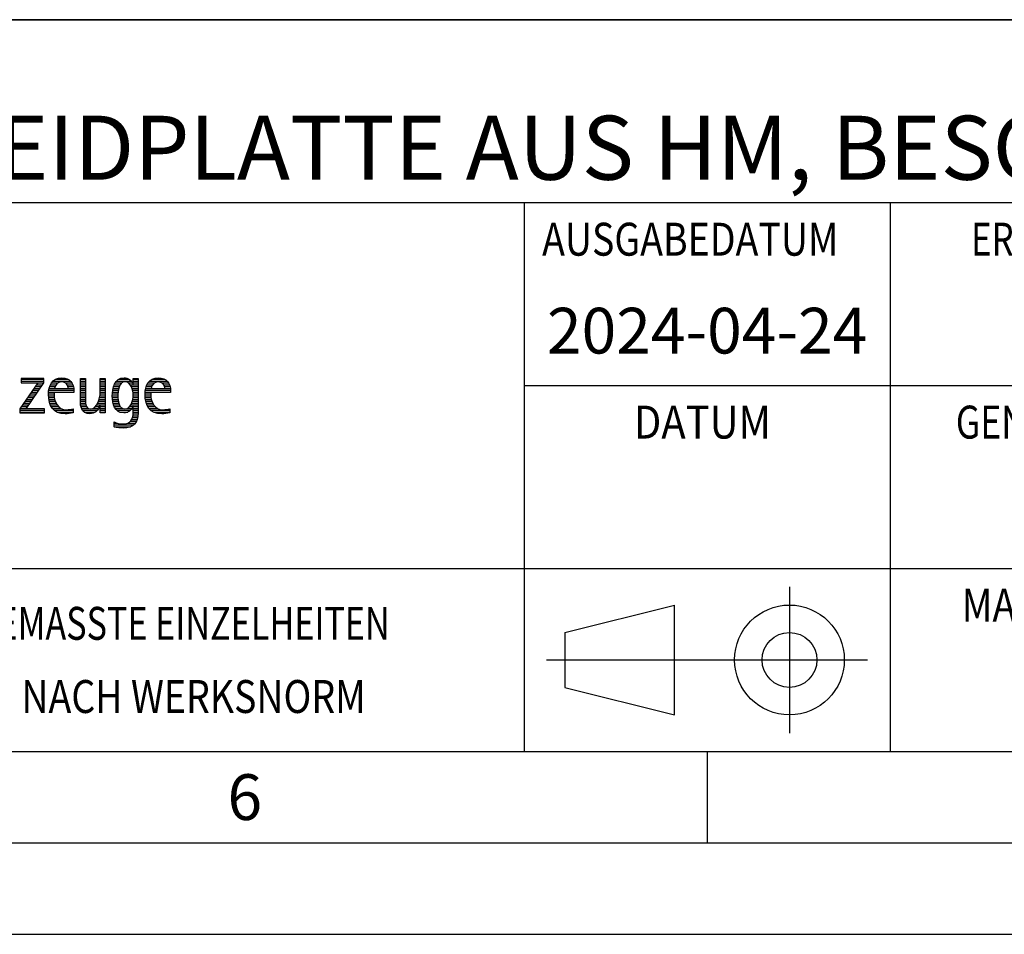
# Model space of a CAD drawing. Units: millimetres. Extents: x 0 to 420, y 0 to 297.
# Drawn here: x 272 to 326, y 0 to 50 of the extents above; entities that cross this region are included whole.
import ezdxf

# ---------------------------------------------------------------- set-up
doc = ezdxf.new("R2010")
doc.units = ezdxf.units.MM
doc.header["$LTSCALE"] = 23.1
doc.layers.add('608075140-000-00-ED1_FORMAT', color=7, linetype='CONTINUOUS')
doc.styles.get("Standard").update_dxf_attribs({"font": 'TXT.SHX', "width": 0.7})

# ---------------------------------------------------------------- blocks, each defined once
blk = doc.blocks.new('TITLEBLOCK_BL1', base_point=(315, 30))
at = {"layer": '608075140-000-00-ED1_FORMAT', "color": 7, "linetype": 'CONTINUOUS'}
for p, q in [((410, 50), (220, 50)), ((220, 40), (410, 40)), ((300, 40), (300, 10)), ((220, 20), (410, 20))]:
    blk.add_line(p, q, dxfattribs=at)
at = {"layer": '608075140-000-00-ED1_FORMAT', "color": 3, "linetype": 'CONTINUOUS'}
for p, q in [((320, 40), (320, 10)), ((300, 30), (340, 30))]:
    blk.add_line(p, q, dxfattribs=at)
at = {"layer": '608075140-000-00-ED1_FORMAT', "color": 2, "linetype": 'CONTINUOUS'}
for s, width, p in [('AUSGABEDATUM', 0.835317, (300.979, 37.1)), ('ERSTELLT', 0.77381, (324.429, 37.1)), ('DATUM', 0.890476, (305.993, 27.1)), ('GENEHMIGT', 0.791005, (323.593, 27.1)), ('MASSSTAB', 0.845238, (323.914, 17.1)), ('UNBEMASSTE EINZELHEITEN', 0.76087, (267.286, 16.1)), ('NACH WERKSNORM', 0.835034, (272.514, 12.1))]:
    blk.add_text(s, height=1.8, dxfattribs=dict(at, width=width)).set_placement(p)
blk = doc.blocks.new('FIRMENLOGO_BL3', base_point=(251.34, 30.061))
at = {"layer": '608075140-000-00-ED1_FORMAT', "color": 9, "linetype": 'CONTINUOUS'}
for p, q in [((273.422, 30.156), (272.438, 28.72)), ((273.75, 30.381), (272.509, 30.381)), ((272.509, 30.381), (272.509, 30.156)), ((272.509, 30.345), (273.75, 30.345)), ((272.509, 30.245), (273.75, 30.245)), ((272.509, 30.156), (273.422, 30.156)), ((272.77, 28.724), (273.75, 30.152)), ((273.415, 30.145), (273.746, 30.145)), ((273.75, 30.152), (273.75, 30.381)), ((274.156, 30.145), (274.512, 30.145)), ((274.24, 30.245), (275.2, 30.245)), ((274.375, 30.345), (275.072, 30.345)), ((274.918, 30.145), (275.279, 30.145)), ((275.744, 30.345), (276.012, 30.345)), ((275.744, 30.245), (276.012, 30.245)), ((275.744, 30.145), (276.012, 30.145)), ((276.82, 30.345), (277.088, 30.345)), ((276.82, 30.245), (277.088, 30.245)), ((276.82, 30.145), (277.088, 30.145)), ((277.644, 30.145), (278.009, 30.145)), ((277.717, 30.245), (278.522, 30.245)), ((277.838, 30.345), (278.405, 30.345)), ((278.361, 30.145), (278.585, 30.145)), ((278.623, 30.345), (278.891, 30.345)), ((278.623, 30.245), (278.891, 30.245)), ((278.623, 30.145), (278.891, 30.145)), ((279.435, 30.145), (279.791, 30.145)), ((279.519, 30.245), (280.479, 30.245)), ((279.654, 30.345), (280.351, 30.345)), ((280.197, 30.145), (280.558, 30.145)), ((273.072, 29.645), (273.402, 29.645)), ((273.14, 29.745), (273.471, 29.745)), ((273.209, 29.845), (273.54, 29.845)), ((273.278, 29.945), (273.608, 29.945)), ((273.346, 30.045), (273.677, 30.045)), ((274.003, 29.645), (275.388, 29.645)), ((274.013, 29.745), (275.387, 29.745)), ((274.033, 29.845), (274.324, 29.845)), ((274.06, 29.945), (274.354, 29.945)), ((274.099, 30.045), (274.407, 30.045)), ((275.021, 30.045), (275.329, 30.045)), ((275.066, 29.945), (275.359, 29.945)), ((275.079, 29.845), (275.377, 29.845)), ((275.744, 30.045), (276.012, 30.045)), ((275.744, 29.945), (276.012, 29.945)), ((275.744, 29.845), (276.012, 29.845)), ((275.744, 29.745), (276.012, 29.745)), ((275.744, 29.645), (276.012, 29.645)), ((276.82, 30.045), (277.088, 30.045)), ((276.82, 29.945), (277.088, 29.945)), ((276.82, 29.845), (277.088, 29.845)), ((276.82, 29.745), (277.088, 29.745)), ((276.82, 29.645), (277.088, 29.645)), ((277.494, 29.645), (277.8, 29.645)), ((277.508, 29.745), (277.815, 29.745)), ((277.528, 29.845), (277.837, 29.845)), ((277.557, 29.945), (277.869, 29.945)), ((277.594, 30.045), (277.918, 30.045)), ((278.463, 30.045), (278.891, 30.045)), ((278.522, 29.945), (278.891, 29.945)), ((278.562, 29.845), (278.891, 29.845)), ((278.59, 29.745), (278.891, 29.745)), ((278.61, 29.645), (278.891, 29.645)), ((279.283, 29.645), (280.667, 29.645)), ((279.293, 29.745), (280.665, 29.745)), ((279.313, 29.845), (279.603, 29.845)), ((279.34, 29.945), (279.633, 29.945)), ((279.379, 30.045), (279.686, 30.045)), ((280.3, 30.045), (280.607, 30.045)), ((280.345, 29.945), (280.638, 29.945)), ((280.358, 29.845), (280.656, 29.845)), ((272.729, 29.145), (273.059, 29.145)), ((272.798, 29.245), (273.128, 29.245)), ((272.866, 29.345), (273.196, 29.345)), ((272.935, 29.445), (273.265, 29.445)), ((273.003, 29.545), (273.334, 29.545)), ((273.996, 29.545), (274.304, 29.545)), ((273.997, 29.445), (274.308, 29.445)), ((274.004, 29.345), (274.316, 29.345)), ((274.013, 29.245), (274.334, 29.245)), ((274.033, 29.145), (274.364, 29.145)), ((275.744, 29.545), (276.012, 29.545)), ((275.744, 29.445), (276.012, 29.445)), ((275.744, 29.345), (276.012, 29.345)), ((275.744, 29.245), (276.012, 29.245)), ((275.744, 29.145), (276.013, 29.145)), ((276.731, 29.145), (277.088, 29.145)), ((276.764, 29.245), (277.088, 29.245)), ((276.79, 29.345), (277.088, 29.345)), ((276.807, 29.445), (277.088, 29.445)), ((276.816, 29.545), (277.088, 29.545)), ((277.48, 29.445), (277.788, 29.445)), ((277.484, 29.345), (277.791, 29.345)), ((277.485, 29.545), (277.793, 29.545)), ((277.49, 29.245), (277.798, 29.245)), ((277.502, 29.145), (277.811, 29.145)), ((278.578, 29.145), (278.891, 29.145)), ((278.6, 29.245), (278.891, 29.245)), ((278.614, 29.345), (278.891, 29.345)), ((278.62, 29.545), (278.891, 29.545)), ((278.622, 29.445), (278.891, 29.445)), ((279.276, 29.545), (279.583, 29.545)), ((279.277, 29.445), (279.586, 29.445)), ((279.284, 29.345), (279.595, 29.345)), ((279.293, 29.245), (279.613, 29.245)), ((279.313, 29.145), (279.643, 29.145)), ((272.438, 28.72), (272.438, 28.499)), ((272.438, 28.645), (273.786, 28.645)), ((272.438, 28.545), (273.786, 28.545)), ((272.455, 28.745), (272.784, 28.745)), ((272.523, 28.845), (272.853, 28.845)), ((272.592, 28.945), (272.922, 28.945)), ((272.661, 29.045), (272.99, 29.045)), ((273.786, 28.724), (272.77, 28.724)), ((273.786, 28.499), (273.786, 28.724)), ((274.06, 29.045), (274.406, 29.045)), ((274.095, 28.945), (274.464, 28.945)), ((274.144, 28.845), (274.548, 28.845)), ((274.213, 28.745), (274.691, 28.745)), ((274.314, 28.645), (275.344, 28.645)), ((274.469, 28.545), (275.344, 28.545)), ((275.744, 29.045), (276.02, 29.045)), ((275.75, 28.945), (276.038, 28.945)), ((275.766, 28.845), (276.076, 28.845)), ((275.799, 28.745), (276.187, 28.745)), ((275.854, 28.645), (276.662, 28.645)), ((275.949, 28.545), (276.549, 28.545)), ((276.401, 28.745), (276.732, 28.745)), ((276.554, 28.845), (276.779, 28.845)), ((276.635, 28.945), (277.088, 28.945)), ((276.69, 29.045), (277.088, 29.045)), ((276.82, 28.845), (277.088, 28.845)), ((276.82, 28.745), (277.088, 28.745)), ((276.82, 28.645), (277.088, 28.645)), ((276.82, 28.545), (277.088, 28.545)), ((277.519, 29.045), (277.834, 29.045)), ((277.548, 28.945), (277.869, 28.945)), ((277.587, 28.845), (277.929, 28.845)), ((277.641, 28.745), (278.059, 28.745)), ((277.726, 28.645), (278.482, 28.645)), ((277.873, 28.545), (278.335, 28.545)), ((278.286, 28.745), (278.563, 28.745)), ((278.428, 28.845), (278.609, 28.845)), ((278.498, 28.945), (278.891, 28.945)), ((278.545, 29.045), (278.891, 29.045)), ((278.623, 28.845), (278.891, 28.845)), ((278.623, 28.745), (278.891, 28.745)), ((278.623, 28.645), (278.891, 28.645)), ((278.623, 28.545), (278.891, 28.545)), ((279.34, 29.045), (279.684, 29.045)), ((279.375, 28.945), (279.743, 28.945)), ((279.424, 28.845), (279.828, 28.845)), ((279.493, 28.745), (279.97, 28.745)), ((279.593, 28.645), (280.623, 28.645)), ((279.749, 28.545), (280.623, 28.545)), ((272.438, 28.499), (273.786, 28.499)), ((278.484, 28.045), (278.803, 28.045)), ((278.552, 28.145), (278.844, 28.145)), ((278.59, 28.245), (278.867, 28.245)), ((278.61, 28.345), (278.881, 28.345)), ((278.618, 28.445), (278.89, 28.445)), ((277.583, 27.945), (277.752, 27.945)), ((277.583, 27.845), (278.653, 27.845)), ((277.583, 27.745), (278.481, 27.745)), ((278.329, 27.945), (278.743, 27.945))]:
    blk.add_line(p, q, dxfattribs=at)
for points, knots in [([(275.344, 28.732), (275.218, 28.7), (275.103, 28.68), (274.973, 28.68), (274.51, 28.68), (274.304, 29.096), (274.304, 29.507), (274.304, 29.507), (274.304, 29.618), (274.304, 29.618), (274.304, 29.618), (275.388, 29.618), (275.388, 29.618), (275.388, 29.618), (275.388, 29.708), (275.388, 29.708), (275.388, 30.128), (275.166, 30.424), (274.731, 30.424), (274.178, 30.424), (273.995, 29.993), (273.995, 29.503), (273.995, 28.89), (274.26, 28.455), (274.913, 28.455), (275.06, 28.455), (275.206, 28.467), (275.344, 28.51), (275.344, 28.51), (275.344, 28.732), (275.344, 28.732)], [0, 0, 0, 0, 1, 1, 1, 2, 2, 2, 3, 3, 3, 4, 4, 4, 5, 5, 5, 6, 6, 6, 7, 7, 7, 8, 8, 8, 9, 9, 9, 10, 10, 10, 10]), ([(274.323, 29.843), (274.368, 30.053), (274.494, 30.199), (274.72, 30.199), (274.925, 30.199), (275.079, 30.053), (275.079, 29.843), (275.079, 29.843), (274.323, 29.843), (274.323, 29.843)], [0, 0, 0, 0, 1, 1, 1, 2, 2, 2, 3, 3, 3, 3]), ([(277.088, 28.499), (277.088, 28.499), (277.088, 30.381), (277.088, 30.381), (277.088, 30.381), (276.82, 30.381), (276.82, 30.381), (276.82, 30.381), (276.82, 29.606), (276.82, 29.606), (276.82, 29.309), (276.665, 28.724), (276.289, 28.724), (275.981, 28.724), (276.012, 29.127), (276.012, 29.337), (276.012, 29.337), (276.012, 30.381), (276.012, 30.381), (276.012, 30.381), (275.744, 30.381), (275.744, 30.381), (275.744, 30.381), (275.744, 29.036), (275.744, 29.036), (275.744, 28.732), (275.898, 28.455), (276.226, 28.455), (276.547, 28.455), (276.724, 28.645), (276.812, 28.933), (276.812, 28.933), (276.82, 28.933), (276.82, 28.933), (276.82, 28.933), (276.82, 28.499), (276.82, 28.499), (276.82, 28.499), (277.088, 28.499), (277.088, 28.499)], [0, 0, 0, 0, 1, 1, 1, 2, 2, 2, 3, 3, 3, 4, 4, 4, 5, 5, 5, 6, 6, 6, 7, 7, 7, 8, 8, 8, 9, 9, 9, 10, 10, 10, 11, 11, 11, 12, 12, 12, 13, 13, 13, 13]), ([(278.623, 28.526), (278.623, 28.127), (278.489, 27.901), (278.052, 27.901), (277.883, 27.901), (277.737, 27.936), (277.583, 28.012), (277.583, 28.012), (277.583, 27.735), (277.583, 27.735), (277.756, 27.704), (277.907, 27.676), (278.092, 27.676), (278.635, 27.676), (278.891, 27.956), (278.891, 28.495), (278.891, 28.495), (278.891, 30.381), (278.891, 30.381), (278.891, 30.381), (278.623, 30.381), (278.623, 30.381), (278.623, 30.381), (278.623, 30.072), (278.623, 30.072), (278.623, 30.072), (278.615, 30.072), (278.615, 30.072), (278.552, 30.294), (278.35, 30.424), (278.124, 30.424), (277.606, 30.424), (277.48, 29.835), (277.48, 29.428), (277.48, 29.004), (277.598, 28.499), (278.116, 28.499), (278.35, 28.499), (278.54, 28.633), (278.615, 28.858), (278.615, 28.858), (278.623, 28.858), (278.623, 28.858), (278.623, 28.858), (278.623, 28.526), (278.623, 28.526)], [0, 0, 0, 0, 1, 1, 1, 2, 2, 2, 3, 3, 3, 4, 4, 4, 5, 5, 5, 6, 6, 6, 7, 7, 7, 8, 8, 8, 9, 9, 9, 10, 10, 10, 11, 11, 11, 12, 12, 12, 13, 13, 13, 14, 14, 14, 15, 15, 15, 15]), ([(278.172, 28.724), (277.835, 28.724), (277.788, 29.179), (277.788, 29.424), (277.788, 29.669), (277.831, 30.199), (278.18, 30.199), (278.516, 30.199), (278.623, 29.736), (278.623, 29.475), (278.623, 29.206), (278.516, 28.724), (278.172, 28.724)], [0, 0, 0, 0, 1, 1, 1, 2, 2, 2, 3, 3, 3, 4, 4, 4, 4]), ([(280.623, 28.732), (280.496, 28.7), (280.382, 28.68), (280.252, 28.68), (279.789, 28.68), (279.583, 29.096), (279.583, 29.507), (279.583, 29.507), (279.583, 29.618), (279.583, 29.618), (279.583, 29.618), (280.667, 29.618), (280.667, 29.618), (280.667, 29.618), (280.667, 29.708), (280.667, 29.708), (280.667, 30.128), (280.445, 30.424), (280.011, 30.424), (279.457, 30.424), (279.275, 29.993), (279.275, 29.503), (279.275, 28.89), (279.54, 28.455), (280.193, 28.455), (280.339, 28.455), (280.485, 28.467), (280.623, 28.51), (280.623, 28.51), (280.623, 28.732), (280.623, 28.732)], [0, 0, 0, 0, 1, 1, 1, 2, 2, 2, 3, 3, 3, 4, 4, 4, 5, 5, 5, 6, 6, 6, 7, 7, 7, 8, 8, 8, 9, 9, 9, 10, 10, 10, 10]), ([(279.603, 29.843), (279.646, 30.053), (279.773, 30.199), (279.999, 30.199), (280.204, 30.199), (280.359, 30.053), (280.359, 29.843), (280.359, 29.843), (279.603, 29.843), (279.603, 29.843)], [0, 0, 0, 0, 1, 1, 1, 2, 2, 2, 3, 3, 3, 3])]:
    blk.add_open_spline(points, degree=3, knots=knots, dxfattribs=at)
blk = doc.blocks.new('TITLEBLOCK_ELEMENTS_BL5', base_point=(310, 15))
at = {"layer": '608075140-000-00-ED1_FORMAT', "color": 3, "linetype": 'CONTINUOUS'}
for p, q in [((314.5, 19), (314.5, 11)), ((302.225, 16.5), (308.225, 18)), ((308.225, 12), (308.225, 18)), ((302.225, 16.5), (302.225, 13.5)), ((301.225, 15), (318.775, 15)), ((302.225, 13.5), (308.225, 12))]:
    blk.add_line(p, q, dxfattribs=at)
for radius in [3, 1.5]:
    blk.add_circle((314.5, 15), radius, dxfattribs=at)

msp = doc.modelspace()

# ---------------------------------------------------------------- linework, layer by layer
at = {"layer": '608075140-000-00-ED1_FORMAT', "color": 3, "linetype": 'CONTINUOUS'}
for p, q in [((220, 50), (410, 50)), ((220, 10), (410, 10)), ((310, 10), (310, 5)), ((15, 5), (415, 5)), ((0, 0), (420, 0))]:
    msp.add_line(p, q, dxfattribs=at)
at = {"layer": '608075140-000-00-ED1_FORMAT', "color": 7, "linetype": 'CONTINUOUS'}
msp.add_line((20, 10), (410, 10), dxfattribs=at)

# ---------------------------------------------------------------- block references
at = {"layer": '608075140-000-00-ED1_FORMAT', "color": 3, "linetype": 'CONTINUOUS'}
for name, p in [('TITLEBLOCK_BL1', (315, 30)), ('FIRMENLOGO_BL3', (251.3398, 30.0614)), ('TITLEBLOCK_ELEMENTS_BL5', (310, 15))]:
    msp.add_blockref(name, p, dxfattribs=at)

# ---------------------------------------------------------------- texts
at = {"layer": '608075140-000-00-ED1_FORMAT', "color": 7, "linetype": 'CONTINUOUS', "insert": (221.225, 44.75), "char_height": 3.5, "width": 253.375, "attachment_point": 1, "line_spacing_factor": 0.9}
msp.add_mtext('RADIALE-WENDESCHNEIDPLATTE AUS HM, BESCHICHTET, FRAESPROGRAMM', dxfattribs=at)
at = {"layer": '608075140-000-00-ED1_FORMAT', "color": 2, "linetype": 'CONTINUOUS', "char_height": 2.5, "line_spacing_factor": 0.9}
for s, insert, width, attachment_point in [('2024-04-24', (310, 34.25), 29.642857, 2), ('6', (283.7798, 8.75), 3.660714, 1)]:
    msp.add_mtext(s, dxfattribs=dict(at, insert=insert, width=width, attachment_point=attachment_point))

doc.saveas('drawing.dxf')
